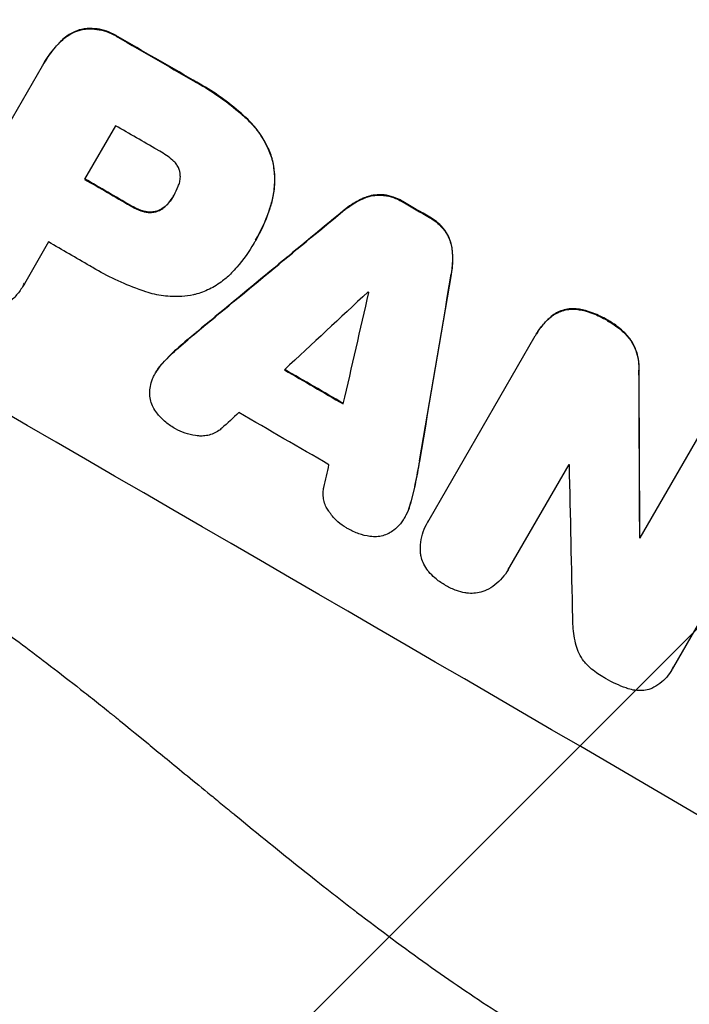
# Model space of a CAD drawing. Units: millimetres. Extents: x -5153 to 4889, y -4464 to 5905.
# Drawn here: x -54 to 23, y -2713 to -2601 of the extents above; entities that cross this region are included whole.
import ezdxf

# ---------------------------------------------------------------- set-up
doc = ezdxf.new("R2010")
doc.units = ezdxf.units.MM
doc.header["$LTSCALE"] = 20
doc.layers.add('2d', color=230, linetype='Continuous')
doc.layers.add('EN-Free_Space_Hatch', color=10, linetype='Continuous')

msp = doc.modelspace()

# ---------------------------------------------------------------- hatches: boundary and pattern name
at = {"layer": 'EN-Free_Space_Hatch'}
h = msp.add_hatch(dxfattribs=at)
h.set_pattern_fill('ANSI31', color=256, scale=100, angle=180, style=0)
edge = h.paths.add_edge_path()
edge.add_arc((824.85, -1111.3), 1000, 60, 150)
edge.add_line((-41.18, -611.3), (-962.05, -2206.29))
edge.add_arc((-96.02, -2706.29), 1000, 150, 240)
edge.add_line((-596.02, -3572.32), (-235.67, -3780.37))
edge.add_arc((264.33, -2914.34), 1000, 240, 330)
edge.add_line((1130.36, -3414.34), (2051.22, -1819.35))
edge.add_arc((1185.2, -1319.35), 1000, 330, 420)
edge.add_line((1685.2, -453.33), (1324.85, -245.28))

# ---------------------------------------------------------------- linework, layer by layer
at = {"layer": '2d'}
for p, q in [((-46.7, -2601.77), (-46.73, -2601.81)), ((-49.09, -2603.16), (-49.11, -2603.2)), ((-42.49, -2602.62), (-42.52, -2602.67)), ((-62.48, -2625.54), (-51.16, -2605.93)), ((-51, -2605.65), (-51.03, -2605.7)), ((-33.92, -2607.57), (-33.95, -2607.62)), ((-27.84, -2611.9), (-27.87, -2611.94)), ((-42.8, -2612.79), (-46.34, -2618.92)), ((-24.88, -2616.56), (-24.91, -2616.61)), ((-36.12, -2620.75), (-36.15, -2620.79)), ((-14.37, -2621.06), (-14.4, -2621.1)), ((-12.1, -2620.71), (-12.13, -2620.76)), ((-41.07, -2621.91), (-41.1, -2621.95)), ((-36.72, -2621.6), (-36.74, -2621.65)), ((-25, -2621.81), (-25.03, -2621.85)), ((-9.92, -2621.47), (-9.94, -2621.52)), ((-39.58, -2622.56), (-39.61, -2622.61)), ((-38.04, -2622.55), (-38.06, -2622.6)), ((-16.81, -2622.58), (-16.84, -2622.63)), ((-6.85, -2623.25), (-6.88, -2623.29)), ((-5.11, -2624.76), (-5.14, -2624.81)), ((-26.77, -2625.9), (-26.79, -2625.94)), ((-50.47, -2626.09), (-53.23, -2630.87)), ((-26.96, -2626.23), (-26.98, -2626.27)), ((-4.28, -2626.9), (-4.31, -2626.95)), ((-4.38, -2629.79), (-4.41, -2629.83)), ((-53.34, -2631.05), (-53.36, -2631.1)), ((10.28, -2633.79), (10.25, -2633.84)), ((7.19, -2634.5), (7.17, -2634.55)), ((13.51, -2635.05), (13.48, -2635.1)), ((-33.47, -2636.36), (-33.49, -2636.41)), ((-6.93, -2657.9), (5.22, -2636.85)), ((5.37, -2636.6), (5.34, -2636.64)), ((16.04, -2637.14), (16.01, -2637.19)), ((-35.56, -2638.14), (-35.58, -2638.19)), ((-37.38, -2639.92), (-37.4, -2639.97)), ((-38.19, -2641.02), (-38.22, -2641.06)), ((17.09, -2640.77), (17.06, -2640.82)), ((17.23, -2659.96), (24.39, -2647.56)), ((-8, -2651.12), (-8.03, -2651.17)), ((9.05, -2651.56), (2.29, -2663.26)), ((33.61, -2652.92), (21.02, -2674.72)), ((-8.5, -2653.82), (-8.53, -2653.87)), ((-9.13, -2656.29), (-9.16, -2656.33)), ((-9.68, -2657.56), (-9.71, -2657.6)), ((-7.08, -2658.14), (-7.1, -2658.18)), ((17.18, -2659.87), (17.15, -2659.92)), ((2.13, -2663.57), (2.1, -2663.61)), ((20.88, -2674.98), (20.86, -2675.02))]:
    msp.add_line(p, q, dxfattribs=at)
at = {"layer": '2d', "extrusion": (0, 0, -1)}
for centre, major_axis, ratio, start_param, end_param in [((-45.17, -2618.21), (-950.9, 549), 0.052336, 1.458313, 1.68328), ((-66.48, -2655.13), (-950.03, 548.5), 0.052336, 1.5658, 1.574827), ((-74.47, -2668.98), (-950.03, 548.5), 0.052336, 1.570196, 1.575715), ((-66.49, -2655.14), (-950.03, 548.5), 0.052336, 1.600115, 1.603345), ((-104.68, -2721.29), (2426.51, 2009.16), 0.006346, -1.5362, -1.529334), ((-13.42, -2563.22), (525.63, 3104.1), 0.006354, 1.591181, 1.598057), ((-78.19, -2675.41), (-950.03, 548.5), 0.052336, 1.598181, 1.60528), ((-12.29, -2561.27), (-11.07, 2174.26), 0.013322, 1.60746, 1.616251), ((-76.29, -2672.11), (-950.03, 548.5), 0.052336, 1.639053, 1.639137)]:
    msp.add_ellipse(centre, major_axis=major_axis, ratio=ratio, start_param=start_param, end_param=end_param, dxfattribs=at)
at = {"layer": '2d'}
for centre, major_axis, ratio, start_param, end_param in [((-45.17, -2618.21), (-952.63, 550), 0.052336, 4.600111, 4.824667), ((-88.34, -2692.99), (-950.9, 549), 0.052336, 4.599906, 4.824872), ((-66.48, -2655.13), (-950.9, 549), 0.052336, 4.708362, 4.71738), ((-70.93, -2662.84), (-950.03, 548.5), 0.052336, 4.707953, 4.71299), ((-74.47, -2668.98), (-950.9, 549), 0.052336, 4.707474, 4.712989), ((-66.49, -2655.14), (-950.9, 549), 0.052336, 4.67987, 4.683097), ((-104.68, -2721.29), (2428.72, 2010.99), 0.006346, 1.529356, 1.536216), ((-78.61, -2676.14), (-950.03, 548.5), 0.052336, 4.707998, 4.71299), ((-13.42, -2563.22), (526.11, 3106.93), 0.006354, 4.685169, 4.692038), ((-127.25, -2760.38), (2741.93, 2555.39), 0.004483, 1.52527, 1.528764), ((-16.72, -2568.95), (833.06, 3636.66), 0.004525, 4.692614, 4.696126), ((-71.93, -2664.57), (-950.03, 548.5), 0.052336, 4.681417, 4.681511), ((-78.19, -2675.41), (-950.9, 549), 0.052336, 4.677951, 4.685014), ((-12.29, -2561.27), (-11.08, 2176.24), 0.013322, 4.666996, 4.67578), ((-126.06, -2758.33), (2693.45, 2471.44), 0.004713, 1.530312, 1.531036), ((-81.61, -2681.33), (-950.03, 548.5), 0.052336, 4.676021, 4.686887), ((-17.28, -2569.92), (819.49, 3613.16), 0.004588, 4.69011, 4.690824), ((-74.71, -2669.38), (-950.03, 548.5), 0.052336, 4.654271, 4.65436), ((-22.36, -2578.71), (-48.04, 2110.2), 0.014136, 4.669207, 4.677514), ((-76.29, -2672.11), (-950.9, 549), 0.052336, 4.644111, 4.644194)]:
    msp.add_ellipse(centre, major_axis=major_axis, ratio=ratio, start_param=start_param, end_param=end_param, dxfattribs=at)
for points, knots in [([(-192.55, -2594.1), (-189.21, -2598.49), (-185.31, -2602.67), (-178.64, -2608.64), (-176.28, -2610.58), (-172.53, -2613.4), (-170.61, -2614.8), (-168.27, -2616.39), (-167.08, -2617.18), (-166.48, -2617.57), (-166.18, -2617.77), (-166.03, -2617.87), (-165.95, -2617.91), (-165.91, -2617.94), (-165.9, -2617.95), (-165.89, -2617.96), (-165.88, -2617.96), (-161.52, -2620.76), (-156.66, -2623.52), (-148.61, -2627.6), (-145.8, -2628.95), (-141.38, -2630.96), (-139.13, -2631.96), (-136.42, -2633.13), (-135.04, -2633.71), (-134.35, -2634), (-134, -2634.15), (-133.82, -2634.22), (-133.74, -2634.25), (-133.69, -2634.27), (-133.67, -2634.28), (-133.66, -2634.29), (-133.65, -2634.29), (-131.46, -2635.2), (-128.98, -2636.19), (-124.83, -2637.82), (-123.38, -2638.39), (-121.08, -2639.27), (-119.91, -2639.72), (-118.49, -2640.26), (-117.77, -2640.54), (-117.41, -2640.67), (-117.23, -2640.74), (-117.13, -2640.78), (-117.09, -2640.79), (-117.07, -2640.8), (-117.06, -2640.81), (-117.05, -2640.81), (-117.05, -2640.81), (-112.11, -2642.68), (-108.28, -2644.13), (-104.19, -2645.69), (-103.1, -2646.1), (-101.89, -2646.57), (-101.55, -2646.7), (-101.15, -2646.85), (-100.98, -2646.92), (-100.82, -2646.98), (-100.75, -2647), (-100.72, -2647.02), (-100.71, -2647.02), (-100.7, -2647.02), (-100.7, -2647.03), (-100.7, -2647.03), (-100.69, -2647.03), (-100.69, -2647.03), (-100.69, -2647.03), (-97.65, -2648.21), (-94.82, -2649.35), (-90.87, -2650.99), (-89.61, -2651.53), (-87.79, -2652.31), (-86.9, -2652.7), (-85.9, -2653.15), (-85.4, -2653.37), (-85.16, -2653.48), (-85.04, -2653.54), (-84.98, -2653.56), (-84.95, -2653.58), (-84.93, -2653.58), (-84.92, -2653.59), (-84.92, -2653.59), (-82.16, -2654.84), (-79.54, -2656.09), (-75.82, -2657.98), (-74.61, -2658.62), (-72.26, -2659.89), (-71.11, -2660.53), (-67.79, -2662.44), (-65.53, -2663.84), (-62.05, -2666.11), (-60.28, -2667.29), (-58.2, -2668.74), (-57.14, -2669.49), (-56.61, -2669.87), (-56.35, -2670.06), (-56.22, -2670.15), (-56.15, -2670.2), (-56.12, -2670.23), (-56.1, -2670.24), (-56.09, -2670.24), (-56.09, -2670.25), (-54.14, -2671.65), (-52.06, -2673.21), (-48.7, -2675.79), (-47.54, -2676.69), (-45.75, -2678.1), (-44.84, -2678.82), (-43.76, -2679.69), (-43.21, -2680.13), (-42.93, -2680.35), (-42.8, -2680.46), (-42.73, -2680.52), (-42.69, -2680.55), (-42.67, -2680.56), (-42.67, -2680.57), (-42.66, -2680.57), (-42.66, -2680.57), (-42.66, -2680.57), (-42.5, -2680.7), (-41.29, -2681.69), (-37.92, -2684.45), (-36.54, -2685.58), (-34.07, -2687.6), (-33.18, -2688.33), (-31.75, -2689.5), (-31.01, -2690.11), (-30.11, -2690.85), (-29.64, -2691.23), (-29.41, -2691.42), (-29.29, -2691.52), (-29.23, -2691.57), (-29.2, -2691.59), (-29.19, -2691.6), (-29.18, -2691.61), (-29.18, -2691.61), (-26.42, -2693.87), (-23.89, -2695.93), (-20.4, -2698.71), (-19.29, -2699.59), (-17.71, -2700.83), (-16.93, -2701.44), (-16.07, -2702.11), (-15.64, -2702.43), (-15.43, -2702.6), (-15.33, -2702.68), (-15.28, -2702.72), (-15.25, -2702.74), (-15.24, -2702.75), (-15.23, -2702.75), (-15.23, -2702.75), (-9.73, -2706.97), (-4.45, -2710.73), (3.18, -2715.69), (5.67, -2717.23), (9.33, -2719.37), (11.14, -2720.39), (13.22, -2721.52), (14.25, -2722.06), (14.76, -2722.33), (15.02, -2722.46), (15.15, -2722.53), (15.21, -2722.56), (15.24, -2722.58), (15.26, -2722.59), (15.27, -2722.59), (15.27, -2722.59), (27.09, -2728.66), (38.47, -2732.39), (49.41, -2733.8)], [0, 0, 0, 0, 0.0625, 0.0625, 0.09375, 0.09375, 0.109375, 0.117187, 0.121094, 0.123047, 0.124023, 0.124512, 0.124756, 0.124878, 0.124939, 0.124939, 0.125, 0.125, 0.1875, 0.1875, 0.21875, 0.21875, 0.234375, 0.242187, 0.246094, 0.248047, 0.249023, 0.249512, 0.249756, 0.249878, 0.249939, 0.249939, 0.25, 0.25, 0.28125, 0.28125, 0.296875, 0.296875, 0.304687, 0.308594, 0.310547, 0.311523, 0.312012, 0.312256, 0.312378, 0.312439, 0.312469, 0.312469, 0.3125, 0.3125, 0.34375, 0.34375, 0.359375, 0.359375, 0.367187, 0.367187, 0.371094, 0.373047, 0.374023, 0.374512, 0.374756, 0.374878, 0.374939, 0.374969, 0.374985, 0.374985, 0.375, 0.375, 0.40625, 0.40625, 0.421875, 0.421875, 0.429687, 0.433594, 0.435547, 0.436523, 0.437012, 0.437256, 0.437378, 0.437439, 0.437439, 0.4375, 0.4375, 0.46875, 0.46875, 0.484375, 0.484375, 0.5, 0.5, 0.53125, 0.53125, 0.546875, 0.554687, 0.558594, 0.560547, 0.561523, 0.562012, 0.562256, 0.562378, 0.562439, 0.562439, 0.5625, 0.5625, 0.59375, 0.59375, 0.609375, 0.609375, 0.617187, 0.621094, 0.623047, 0.624023, 0.624512, 0.624756, 0.624878, 0.624939, 0.624969, 0.624985, 0.624985, 0.625, 0.625, 0.65625, 0.65625, 0.671875, 0.671875, 0.679687, 0.679687, 0.683594, 0.685547, 0.686523, 0.687012, 0.687256, 0.687378, 0.687439, 0.687469, 0.687469, 0.6875, 0.6875, 0.71875, 0.71875, 0.734375, 0.734375, 0.742187, 0.746094, 0.748047, 0.749023, 0.749512, 0.749756, 0.749878, 0.749939, 0.749939, 0.75, 0.75, 0.8125, 0.8125, 0.84375, 0.84375, 0.859375, 0.867187, 0.871094, 0.873047, 0.874023, 0.874512, 0.874756, 0.874878, 0.874939, 0.874939, 0.875, 0.875, 1, 1, 1, 1]), ([(-49.11, -2603.2), (-48.94, -2603.03), (-48.76, -2602.86), (-48.28, -2602.5), (-47.99, -2602.32), (-47.37, -2602.02), (-47.05, -2601.9), (-46.73, -2601.81), (-46.73, -2601.81), (-46.73, -2601.81)], [1.272546, 1.272546, 1.272546, 1.272546, 1.968292, 1.968292, 2.952438, 2.952438, 3.936585, 3.936585, 3.943441, 3.943441, 3.943441, 3.943441]), ([(-46.7, -2601.77), (-46.7, -2601.77), (-46.7, -2601.77), (-47.02, -2601.85), (-47.34, -2601.97), (-47.96, -2602.27), (-48.26, -2602.46), (-48.73, -2602.82), (-48.91, -2602.98), (-49.09, -2603.16)], [27.549453, 27.549453, 27.549453, 27.549453, 27.556309, 27.556309, 28.540455, 28.540455, 29.524602, 29.524602, 30.220348, 30.220348, 30.220348, 30.220348]), ([(-46.73, -2601.81), (-46.51, -2601.77), (-46.29, -2601.74), (-45.69, -2601.7), (-45.31, -2601.72), (-44.56, -2601.82), (-44.18, -2601.9), (-43.47, -2602.15), (-43.13, -2602.3), (-42.72, -2602.54), (-42.62, -2602.6), (-42.52, -2602.67)], [4.739961, 4.739961, 4.739961, 4.739961, 5.378946, 5.378946, 6.454744, 6.454744, 7.530542, 7.530542, 8.60634, 8.60634, 8.958498, 8.958498, 8.958498, 8.958498]), ([(-42.49, -2602.62), (-42.59, -2602.56), (-42.7, -2602.5), (-43.11, -2602.26), (-43.45, -2602.1), (-44.16, -2601.86), (-44.53, -2601.77), (-45.29, -2601.67), (-45.67, -2601.66), (-46.27, -2601.7), (-46.49, -2601.73), (-46.7, -2601.77)], [25.466659, 25.466659, 25.466659, 25.466659, 25.818817, 25.818817, 26.894623, 26.894623, 27.97043, 27.97043, 29.046236, 29.046236, 29.685197, 29.685197, 29.685197, 29.685197]), ([(-51.16, -2605.93), (-51.12, -2605.85), (-51.07, -2605.77), (-51.03, -2605.7), (-50.65, -2605.05), (-50.2, -2604.41), (-49.5, -2603.6), (-49.31, -2603.4), (-49.11, -2603.2)], [-0.26474, -0.26474, -0.26474, -0.26474, 0, 0, 0, 2.265395, 2.265395, 3.056731, 3.056731, 3.056731, 3.056731]), ([(-49.09, -2603.16), (-49.28, -2603.35), (-49.47, -2603.56), (-50.17, -2604.36), (-50.63, -2605), (-51, -2605.65)], [-3.056731, -3.056731, -3.056731, -3.056731, -2.265395, -2.265395, 0, 0, 0, 0]), ([(-33.95, -2607.62), (-33.67, -2607.77), (-33.39, -2607.92), (-32.32, -2608.54), (-31.52, -2609.06), (-29.96, -2610.17), (-29.2, -2610.76), (-28.27, -2611.58), (-28.07, -2611.76), (-27.87, -2611.94)], [43.662092, 43.662092, 43.662092, 43.662092, 44.601941, 44.601941, 47.389802, 47.389802, 50.177663, 50.177663, 50.945443, 50.945443, 50.945443, 50.945443]), ([(-27.84, -2611.9), (-28.04, -2611.72), (-28.24, -2611.54), (-29.18, -2610.72), (-29.94, -2610.12), (-31.49, -2609.01), (-32.29, -2608.5), (-33.37, -2607.88), (-33.64, -2607.72), (-33.92, -2607.57)], [127.467338, 127.467338, 127.467338, 127.467338, 128.235226, 128.235226, 131.023029, 131.023029, 133.810833, 133.810833, 134.750682, 134.750682, 134.750682, 134.750682]), ([(-27.87, -2611.94), (-27.41, -2612.36), (-26.99, -2612.82), (-26.19, -2613.86), (-25.82, -2614.46), (-25.27, -2615.58), (-25.07, -2616.1), (-24.91, -2616.61)], [18.050905, 18.050905, 18.050905, 18.050905, 19.802764, 19.802764, 21.783154, 21.783154, 23.372091, 23.372091, 23.372091, 23.372091]), ([(-24.88, -2616.56), (-25.04, -2616.05), (-25.24, -2615.54), (-25.79, -2614.42), (-26.16, -2613.82), (-26.97, -2612.77), (-27.39, -2612.31), (-27.84, -2611.9)], [39.996982, 39.996982, 39.996982, 39.996982, 41.58604, 41.58604, 43.566388, 43.566388, 45.318166, 45.318166, 45.318166, 45.318166]), ([(-36.24, -2616.77), (-36.71, -2616.36), (-37.21, -2616.01), (-37.82, -2615.65), (-37.92, -2615.6), (-38.01, -2615.55)], [42.669146, 42.669146, 42.669146, 42.669146, 44.45714, 44.45714, 44.776005, 44.776005, 44.776005, 44.776005]), ([(-35.43, -2618.04), (-35.44, -2618.03), (-35.44, -2618.02), (-35.48, -2617.87), (-35.54, -2617.71), (-35.68, -2617.42), (-35.77, -2617.28), (-35.97, -2617.02), (-36.08, -2616.9), (-36.21, -2616.79), (-36.22, -2616.78), (-36.24, -2616.77)], [9.246192, 9.246192, 9.246192, 9.246192, 9.277038, 9.277038, 9.740894, 9.740894, 10.204751, 10.204751, 10.668607, 10.668607, 10.710232, 10.710232, 10.710232, 10.710232]), ([(-24.91, -2616.61), (-24.77, -2617.17), (-24.67, -2617.75), (-24.58, -2618.99), (-24.6, -2619.64), (-24.76, -2620.82), (-24.87, -2621.34), (-25.03, -2621.85)], [22.072837, 22.072837, 22.072837, 22.072837, 23.793336, 23.793336, 25.62355, 25.62355, 27.140921, 27.140921, 27.140921, 27.140921]), ([(-25, -2621.81), (-24.85, -2621.3), (-24.73, -2620.77), (-24.58, -2619.6), (-24.56, -2618.95), (-24.64, -2617.71), (-24.74, -2617.12), (-24.88, -2616.56)], [31.427035, 31.427035, 31.427035, 31.427035, 32.94448, 32.94448, 34.774732, 34.774732, 36.495118, 36.495118, 36.495118, 36.495118]), ([(-35.63, -2619.71), (-35.59, -2619.64), (-35.56, -2619.57), (-35.48, -2619.31), (-35.43, -2619.13), (-35.38, -2618.75), (-35.38, -2618.56), (-35.4, -2618.26), (-35.41, -2618.15), (-35.43, -2618.04)], [8.899952, 8.899952, 8.899952, 8.899952, 9.131179, 9.131179, 9.668303, 9.668303, 10.205427, 10.205427, 10.524717, 10.524717, 10.524717, 10.524717]), ([(-36.15, -2620.79), (-36.14, -2620.77), (-36.12, -2620.75), (-35.93, -2620.41), (-35.76, -2620.07), (-35.63, -2619.71)], [21.906338, 21.906338, 21.906338, 21.906338, 21.981248, 21.981248, 23.082221, 23.082221, 23.082221, 23.082221]), ([(-36.74, -2621.65), (-36.52, -2621.39), (-36.33, -2621.11), (-36.16, -2620.81), (-36.15, -2620.8), (-36.15, -2620.79)], [16.815346, 16.815346, 16.815346, 16.815346, 17.802865, 17.802865, 17.837061, 17.837061, 17.837061, 17.837061]), ([(-16.84, -2622.63), (-16.71, -2622.52), (-16.57, -2622.41), (-15.92, -2621.91), (-15.36, -2621.56), (-14.66, -2621.22), (-14.53, -2621.16), (-14.4, -2621.1)], [3.197407, 3.197407, 3.197407, 3.197407, 3.687358, 3.687358, 5.531037, 5.531037, 5.939083, 5.939083, 5.939083, 5.939083]), ([(-14.37, -2621.06), (-14.5, -2621.11), (-14.63, -2621.17), (-15.34, -2621.52), (-15.89, -2621.86), (-16.55, -2622.36), (-16.68, -2622.47), (-16.81, -2622.58)], [53.070769, 53.070769, 53.070769, 53.070769, 53.478815, 53.478815, 55.322494, 55.322494, 55.812445, 55.812445, 55.812445, 55.812445]), ([(-14.4, -2621.1), (-14.19, -2621.01), (-13.99, -2620.94), (-13.5, -2620.81), (-13.2, -2620.76), (-12.64, -2620.73), (-12.38, -2620.73), (-12.13, -2620.76)], [2.870215, 2.870215, 2.870215, 2.870215, 3.50992, 3.50992, 4.387771, 4.387771, 5.11343, 5.11343, 5.11343, 5.11343]), ([(-12.1, -2620.71), (-12.36, -2620.68), (-12.61, -2620.68), (-13.17, -2620.72), (-13.47, -2620.77), (-13.96, -2620.9), (-14.17, -2620.97), (-14.37, -2621.06)], [22.972573, 22.972573, 22.972573, 22.972573, 23.697996, 23.697996, 24.575763, 24.575763, 25.215787, 25.215787, 25.215787, 25.215787]), ([(-12.13, -2620.76), (-12.12, -2620.76), (-12.1, -2620.76), (-11.72, -2620.81), (-11.36, -2620.9), (-10.67, -2621.13), (-10.34, -2621.28), (-10.01, -2621.48), (-9.98, -2621.5), (-9.94, -2621.52)], [6.221186, 6.221186, 6.221186, 6.221186, 6.260689, 6.260689, 7.304301, 7.304301, 8.347913, 8.347913, 8.464627, 8.464627, 8.464627, 8.464627]), ([(-9.92, -2621.47), (-9.95, -2621.45), (-9.98, -2621.43), (-10.32, -2621.24), (-10.65, -2621.09), (-11.33, -2620.85), (-11.7, -2620.76), (-12.08, -2620.71), (-12.09, -2620.71), (-12.1, -2620.71)], [24.928066, 24.928066, 24.928066, 24.928066, 25.044781, 25.044781, 26.088488, 26.088488, 27.132196, 27.132196, 27.171519, 27.171519, 27.171519, 27.171519]), ([(-41.1, -2621.95), (-41.05, -2621.98), (-41.01, -2622.01), (-40.63, -2622.22), (-40.27, -2622.39), (-39.8, -2622.55), (-39.7, -2622.58), (-39.61, -2622.61)], [9.012998, 9.012998, 9.012998, 9.012998, 9.168545, 9.168545, 10.314641, 10.314641, 10.596869, 10.596869, 10.596869, 10.596869]), ([(-39.58, -2622.56), (-39.68, -2622.54), (-39.77, -2622.51), (-40.24, -2622.34), (-40.6, -2622.18), (-40.98, -2621.96), (-41.02, -2621.94), (-41.07, -2621.91)], [26.077532, 26.077532, 26.077532, 26.077532, 26.359768, 26.359768, 27.505855, 27.505855, 27.661402, 27.661402, 27.661402, 27.661402]), ([(-38.06, -2622.6), (-37.96, -2622.56), (-37.87, -2622.52), (-37.59, -2622.39), (-37.42, -2622.28), (-37.11, -2622.04), (-36.96, -2621.9), (-36.8, -2621.72), (-36.77, -2621.69), (-36.74, -2621.65)], [6.991815, 6.991815, 6.991815, 6.991815, 7.301315, 7.301315, 7.862953, 7.862953, 8.424591, 8.424591, 8.557868, 8.557868, 8.557868, 8.557868]), ([(-36.72, -2621.6), (-36.75, -2621.64), (-36.78, -2621.68), (-36.94, -2621.86), (-37.08, -2622), (-37.4, -2622.24), (-37.57, -2622.34), (-37.84, -2622.48), (-37.94, -2622.52), (-38.04, -2622.55)], [9.41459, 9.41459, 9.41459, 9.41459, 9.547864, 9.547864, 10.109499, 10.109499, 10.671134, 10.671134, 10.980643, 10.980643, 10.980643, 10.980643]), ([(-25.03, -2621.85), (-25.1, -2622.09), (-25.17, -2622.32), (-25.66, -2623.76), (-26.19, -2624.9), (-26.82, -2626), (-26.86, -2626.05), (-26.89, -2626.1)], [53.745294, 53.745294, 53.745294, 53.745294, 54.453164, 54.453164, 58.083376, 58.083376, 58.270169, 58.270169, 58.270169, 58.270169]), ([(-26.77, -2625.9), (-26.16, -2624.85), (-25.64, -2623.71), (-25.15, -2622.28), (-25.07, -2622.04), (-25, -2621.81)], [58.083373, 58.083373, 58.083373, 58.083373, 61.713589, 61.713589, 62.421454, 62.421454, 62.421454, 62.421454]), ([(-39.61, -2622.61), (-39.47, -2622.65), (-39.34, -2622.68), (-39.02, -2622.72), (-38.85, -2622.73), (-38.5, -2622.7), (-38.33, -2622.67), (-38.14, -2622.62), (-38.1, -2622.61), (-38.06, -2622.6)], [4.550756, 4.550756, 4.550756, 4.550756, 4.947632, 4.947632, 5.442399, 5.442399, 5.937167, 5.937167, 6.052898, 6.052898, 6.052898, 6.052898]), ([(-38.04, -2622.55), (-38.07, -2622.57), (-38.11, -2622.58), (-38.31, -2622.63), (-38.48, -2622.66), (-38.82, -2622.68), (-39, -2622.68), (-39.31, -2622.63), (-39.45, -2622.6), (-39.58, -2622.56)], [9.779534, 9.779534, 9.779534, 9.779534, 9.895265, 9.895265, 10.390033, 10.390033, 10.8848, 10.8848, 11.281676, 11.281676, 11.281676, 11.281676]), ([(-6.88, -2623.29), (-6.84, -2623.31), (-6.81, -2623.33), (-6.48, -2623.52), (-6.19, -2623.73), (-5.65, -2624.2), (-5.39, -2624.47), (-5.16, -2624.78), (-5.15, -2624.79), (-5.14, -2624.81)], [8.113175, 8.113175, 8.113175, 8.113175, 8.232089, 8.232089, 9.261338, 9.261338, 10.290588, 10.290588, 10.344364, 10.344364, 10.344364, 10.344364]), ([(-5.11, -2624.76), (-5.12, -2624.75), (-5.14, -2624.73), (-5.37, -2624.43), (-5.62, -2624.16), (-6.16, -2623.69), (-6.45, -2623.48), (-6.78, -2623.29), (-6.82, -2623.27), (-6.85, -2623.25)], [22.585124, 22.585124, 22.585124, 22.585124, 22.6389, 22.6389, 23.668149, 23.668149, 24.697397, 24.697397, 24.81631, 24.81631, 24.81631, 24.81631]), ([(-4.28, -2626.9), (-4.31, -2626.68), (-4.35, -2626.47), (-4.48, -2625.98), (-4.59, -2625.69), (-4.83, -2625.19), (-4.96, -2624.97), (-5.11, -2624.76)], [16.917004, 16.917004, 16.917004, 16.917004, 17.558166, 17.558166, 18.436267, 18.436267, 19.159543, 19.159543, 19.159543, 19.159543]), ([(-5.14, -2624.81), (-4.99, -2625.01), (-4.86, -2625.24), (-4.61, -2625.74), (-4.51, -2626.02), (-4.38, -2626.51), (-4.33, -2626.73), (-4.31, -2626.95)], [8.934275, 8.934275, 8.934275, 8.934275, 9.657552, 9.657552, 10.535653, 10.535653, 11.176816, 11.176816, 11.176816, 11.176816]), ([(-26.89, -2626.1), (-26.92, -2626.16), (-26.95, -2626.22), (-27.52, -2627.21), (-28.17, -2628.12), (-29.11, -2629.2), (-29.31, -2629.42), (-29.52, -2629.64)], [51.750604, 51.750604, 51.750604, 51.750604, 51.941877, 51.941877, 55.188244, 55.188244, 56.04104, 56.04104, 56.04104, 56.04104]), ([(-4.31, -2626.95), (-4.29, -2627.09), (-4.28, -2627.24), (-4.22, -2628.02), (-4.24, -2628.67), (-4.35, -2629.49), (-4.38, -2629.66), (-4.41, -2629.83)], [23.329405, 23.329405, 23.329405, 23.329405, 23.750331, 23.750331, 25.576774, 25.576774, 26.072119, 26.072119, 26.072119, 26.072119]), ([(-4.38, -2629.79), (-4.35, -2629.61), (-4.32, -2629.44), (-4.22, -2628.63), (-4.2, -2627.98), (-4.25, -2627.19), (-4.27, -2627.05), (-4.28, -2626.9)], [32.387192, 32.387192, 32.387192, 32.387192, 32.882537, 32.882537, 34.70898, 34.70898, 35.129905, 35.129905, 35.129905, 35.129905]), ([(-39.32, -2631.79), (-39.47, -2631.74), (-39.61, -2631.69), (-40.7, -2631.32), (-41.61, -2630.95), (-43.39, -2630.14), (-44.25, -2629.7), (-45.29, -2629.1), (-45.51, -2628.96), (-45.73, -2628.83)], [130.386103, 130.386103, 130.386103, 130.386103, 130.821498, 130.821498, 133.665597, 133.665597, 136.509696, 136.509696, 137.281713, 137.281713, 137.281713, 137.281713]), ([(-29.52, -2629.64), (-29.84, -2629.96), (-30.18, -2630.27), (-31.02, -2630.91), (-31.53, -2631.23), (-32.59, -2631.75), (-33.14, -2631.95), (-33.75, -2632.11), (-33.81, -2632.13), (-33.88, -2632.14)], [29.238355, 29.238355, 29.238355, 29.238355, 30.53042, 30.53042, 32.226555, 32.226555, 33.922689, 33.922689, 34.118845, 34.118845, 34.118845, 34.118845]), ([(-53.23, -2630.87), (-53.28, -2630.95), (-53.32, -2631.02), (-53.57, -2631.46), (-53.82, -2631.82), (-54.4, -2632.48), (-54.72, -2632.78), (-55.31, -2633.23), (-55.56, -2633.4), (-55.81, -2633.54)], [19.841289, 19.841289, 19.841289, 19.841289, 20.102895, 20.102895, 21.359309, 21.359309, 22.615723, 22.615723, 23.449736, 23.449736, 23.449736, 23.449736]), ([(-33.88, -2632.14), (-34.32, -2632.23), (-34.77, -2632.29), (-35.92, -2632.37), (-36.63, -2632.35), (-38.01, -2632.16), (-38.68, -2632.01), (-39.32, -2631.79)], [40.401319, 40.401319, 40.401319, 40.401319, 41.716935, 41.716935, 43.703518, 43.703518, 45.650266, 45.650266, 45.650266, 45.650266]), ([(7.17, -2634.55), (7.36, -2634.41), (7.56, -2634.29), (8.01, -2634.07), (8.25, -2633.98), (8.75, -2633.85), (9.01, -2633.8), (9.54, -2633.77), (9.81, -2633.78), (10.14, -2633.82), (10.19, -2633.83), (10.25, -2633.84)], [1.630424, 1.630424, 1.630424, 1.630424, 2.295344, 2.295344, 3.060458, 3.060458, 3.826166, 3.826166, 4.591873, 4.591873, 4.757892, 4.757892, 4.757892, 4.757892]), ([(10.28, -2633.79), (10.22, -2633.78), (10.16, -2633.77), (9.84, -2633.73), (9.56, -2633.72), (9.03, -2633.76), (8.77, -2633.8), (8.28, -2633.93), (8.03, -2634.02), (7.58, -2634.24), (7.38, -2634.36), (7.19, -2634.5)], [19.736273, 19.736273, 19.736273, 19.736273, 19.90277, 19.90277, 20.668729, 20.668729, 21.434687, 21.434687, 22.199549, 22.199549, 22.863743, 22.863743, 22.863743, 22.863743]), ([(13.51, -2635.05), (13.42, -2635), (13.34, -2634.95), (12.74, -2634.6), (12.19, -2634.35), (11.18, -2634), (10.73, -2633.88), (10.28, -2633.79)], [41.827697, 41.827697, 41.827697, 41.827697, 42.132218, 42.132218, 43.8882, 43.8882, 45.199253, 45.199253, 45.199253, 45.199253]), ([(5.22, -2636.85), (5.26, -2636.78), (5.3, -2636.71), (5.34, -2636.64), (5.57, -2636.25), (5.85, -2635.86), (6.46, -2635.15), (6.8, -2634.83), (7.17, -2634.55)], [-0.240469, -0.240469, -0.240469, -0.240469, 0, 0, 0, 1.374798, 1.374798, 2.688704, 2.688704, 2.688704, 2.688704]), ([(7.19, -2634.5), (6.83, -2634.79), (6.49, -2635.11), (5.87, -2635.81), (5.6, -2636.2), (5.37, -2636.6)], [-2.688645, -2.688645, -2.688645, -2.688645, -1.37432, -1.37432, 0, 0, 0, 0]), ([(10.25, -2633.84), (10.71, -2633.92), (11.16, -2634.04), (12.17, -2634.39), (12.72, -2634.65), (13.31, -2634.99), (13.4, -2635.05), (13.48, -2635.1)], [10.97522, 10.97522, 10.97522, 10.97522, 12.286277, 12.286277, 14.042262, 14.042262, 14.346783, 14.346783, 14.346783, 14.346783]), ([(13.48, -2635.1), (13.57, -2635.15), (13.66, -2635.2), (14.2, -2635.51), (14.63, -2635.82), (15.39, -2636.48), (15.72, -2636.82), (16.01, -2637.19)], [12.112956, 12.112956, 12.112956, 12.112956, 12.413623, 12.413623, 13.966972, 13.966972, 15.297462, 15.297462, 15.297462, 15.297462]), ([(16.04, -2637.14), (15.74, -2636.78), (15.42, -2636.44), (14.66, -2635.77), (14.22, -2635.46), (13.69, -2635.15), (13.6, -2635.1), (13.51, -2635.05)], [34.361321, 34.361321, 34.361321, 34.361321, 35.691808, 35.691808, 37.245152, 37.245152, 37.545819, 37.545819, 37.545819, 37.545819]), ([(-33.47, -2636.36), (-33.54, -2636.43), (-33.61, -2636.49), (-34.31, -2637.07), (-34.94, -2637.6), (-35.56, -2638.14)], [75.239542, 75.239542, 75.239542, 75.239542, 75.50533, 75.50533, 77.791263, 77.791263, 77.791263, 77.791263]), ([(17.09, -2640.77), (17.1, -2640.54), (17.1, -2640.3), (17.06, -2639.69), (17, -2639.33), (16.81, -2638.63), (16.68, -2638.28), (16.38, -2637.67), (16.22, -2637.4), (16.04, -2637.14)], [19.776566, 19.776566, 19.776566, 19.776566, 20.444156, 20.444156, 21.519813, 21.519813, 22.596435, 22.596435, 23.483263, 23.483263, 23.483263, 23.483263]), ([(16.01, -2637.19), (16.2, -2637.44), (16.36, -2637.71), (16.66, -2638.33), (16.79, -2638.68), (16.97, -2639.37), (17.03, -2639.74), (17.07, -2640.35), (17.08, -2640.58), (17.06, -2640.82)], [10.951188, 10.951188, 10.951188, 10.951188, 11.839345, 11.839345, 12.916433, 12.916433, 13.991627, 13.991627, 14.657896, 14.657896, 14.657896, 14.657896]), ([(-38.44, -2641.49), (-38.37, -2641.34), (-38.3, -2641.2), (-38.22, -2641.06), (-38.03, -2640.74), (-37.81, -2640.42), (-37.5, -2640.07), (-37.45, -2640.02), (-37.4, -2639.97)], [-0.473545, -0.473545, -0.473545, -0.473545, 0, 0, 0, 1.118073, 1.118073, 1.330999, 1.330999, 1.330999, 1.330999]), ([(-37.38, -2639.92), (-37.43, -2639.97), (-37.48, -2640.03), (-37.78, -2640.38), (-38.01, -2640.69), (-38.19, -2641.02)], [-1.330999, -1.330999, -1.330999, -1.330999, -1.118073, -1.118073, 0, 0, 0, 0]), ([(-38.88, -2643.56), (-38.89, -2643.31), (-38.88, -2643.07), (-38.81, -2642.54), (-38.74, -2642.26), (-38.59, -2641.82), (-38.52, -2641.65), (-38.44, -2641.49)], [-2.319423, -2.319423, -2.319423, -2.319423, -1.623081, -1.623081, -0.811541, -0.811541, -0.284654, -0.284654, -0.284654, -0.284654]), ([(-38.08, -2645.66), (-38.09, -2645.65), (-38.09, -2645.65), (-38.25, -2645.44), (-38.38, -2645.22), (-38.61, -2644.77), (-38.69, -2644.53), (-38.82, -2644.06), (-38.86, -2643.81), (-38.88, -2643.56), (-38.88, -2643.56), (-38.88, -2643.56)], [18.90768, 18.90768, 18.90768, 18.90768, 18.917332, 18.917332, 19.644971, 19.644971, 20.37261, 20.37261, 21.100114, 21.100114, 21.102897, 21.102897, 21.102897, 21.102897]), ([(-35.95, -2647.46), (-35.99, -2647.44), (-36.03, -2647.41), (-36.46, -2647.17), (-36.84, -2646.9), (-37.51, -2646.31), (-37.81, -2646), (-38.08, -2645.66)], [32.07542, 32.07542, 32.07542, 32.07542, 32.220348, 32.220348, 33.562886, 33.562886, 34.783782, 34.783782, 34.783782, 34.783782]), ([(-33.28, -2648.29), (-33.41, -2648.28), (-33.53, -2648.27), (-34.07, -2648.19), (-34.46, -2648.1), (-35.22, -2647.84), (-35.59, -2647.67), (-35.93, -2647.47), (-35.94, -2647.47), (-35.95, -2647.46)], [24.954102, 24.954102, 24.954102, 24.954102, 25.317286, 25.317286, 26.468176, 26.468176, 27.619067, 27.619067, 27.652861, 27.652861, 27.652861, 27.652861]), ([(-30.64, -2647.4), (-30.7, -2647.46), (-30.77, -2647.52), (-31.03, -2647.72), (-31.23, -2647.84), (-31.65, -2648.04), (-31.86, -2648.12), (-32.29, -2648.24), (-32.52, -2648.28), (-32.92, -2648.3), (-33.1, -2648.3), (-33.28, -2648.29)], [11.693852, 11.693852, 11.693852, 11.693852, 11.946813, 11.946813, 12.610449, 12.610449, 13.274086, 13.274086, 13.937911, 13.937911, 14.442968, 14.442968, 14.442968, 14.442968]), ([(-18.41, -2656.9), (-18.52, -2656.75), (-18.61, -2656.59), (-18.79, -2656.23), (-18.87, -2656.01), (-18.98, -2655.59), (-19.02, -2655.37), (-19.05, -2654.91), (-19.04, -2654.68), (-19, -2654.35), (-18.98, -2654.26), (-18.97, -2654.17)], [17.184479, 17.184479, 17.184479, 17.184479, 17.704142, 17.704142, 18.359963, 18.359963, 19.015484, 19.015484, 19.671006, 19.671006, 19.937361, 19.937361, 19.937361, 19.937361]), ([(-9.68, -2657.56), (-9.49, -2657.23), (-9.32, -2656.87), (-9.17, -2656.42), (-9.15, -2656.36), (-9.13, -2656.29)], [18.301566, 18.301566, 18.301566, 18.301566, 19.445186, 19.445186, 19.6447, 19.6447, 19.6447, 19.6447]), ([(-16.37, -2658.81), (-16.38, -2658.8), (-16.38, -2658.8), (-16.72, -2658.6), (-17.05, -2658.37), (-17.66, -2657.84), (-17.94, -2657.54), (-18.26, -2657.11), (-18.34, -2657.01), (-18.41, -2656.9)], [27.683695, 27.683695, 27.683695, 27.683695, 27.710763, 27.710763, 28.865798, 28.865798, 30.020833, 30.020833, 30.381003, 30.381003, 30.381003, 30.381003]), ([(-9.16, -2656.33), (-9.18, -2656.4), (-9.2, -2656.47), (-9.35, -2656.91), (-9.52, -2657.27), (-9.78, -2657.73), (-9.87, -2657.87), (-9.95, -2658)], [16.958464, 16.958464, 16.958464, 16.958464, 17.158238, 17.158238, 18.30158, 18.30158, 18.763221, 18.763221, 18.763221, 18.763221]), ([(-9.95, -2658), (-10.06, -2658.16), (-10.18, -2658.31), (-10.5, -2658.68), (-10.71, -2658.88), (-11.12, -2659.19), (-11.31, -2659.31), (-11.51, -2659.42)], [13.40686, 13.40686, 13.40686, 13.40686, 13.972643, 13.972643, 14.794191, 14.794191, 15.434668, 15.434668, 15.434668, 15.434668]), ([(-7.89, -2661.73), (-7.9, -2661.7), (-7.9, -2661.67), (-7.93, -2661.24), (-7.92, -2660.83), (-7.81, -2660.03), (-7.72, -2659.63), (-7.46, -2658.87), (-7.29, -2658.51), (-7.1, -2658.18), (-7.05, -2658.09), (-6.99, -2658), (-6.93, -2657.9)], [-3.528687, -3.528687, -3.528687, -3.528687, -3.435461, -3.435461, -2.290307, -2.290307, -1.145154, -1.145154, 0, 0, 0, 0.327926, 0.327926, 0.327926, 0.327926]), ([(-13.7, -2659.79), (-14.13, -2659.72), (-14.55, -2659.62), (-15.39, -2659.33), (-15.81, -2659.14), (-16.25, -2658.88), (-16.31, -2658.85), (-16.37, -2658.81)], [29.084773, 29.084773, 29.084773, 29.084773, 30.311667, 30.311667, 31.629976, 31.629976, 31.839553, 31.839553, 31.839553, 31.839553]), ([(-11.51, -2659.42), (-11.53, -2659.43), (-11.55, -2659.44), (-11.79, -2659.56), (-12.01, -2659.64), (-12.46, -2659.76), (-12.69, -2659.8), (-13.18, -2659.83), (-13.42, -2659.82), (-13.68, -2659.79), (-13.69, -2659.79), (-13.7, -2659.79)], [13.115445, 13.115445, 13.115445, 13.115445, 13.182508, 13.182508, 13.876185, 13.876185, 14.570235, 14.570235, 15.264286, 15.264286, 15.29846, 15.29846, 15.29846, 15.29846]), ([(-6.95, -2663.83), (-7, -2663.78), (-7.04, -2663.73), (-7.24, -2663.46), (-7.39, -2663.22), (-7.63, -2662.72), (-7.73, -2662.47), (-7.84, -2662.06), (-7.87, -2661.9), (-7.89, -2661.73)], [20.298404, 20.298404, 20.298404, 20.298404, 20.479966, 20.479966, 21.26814, 21.26814, 22.056313, 22.056313, 22.535915, 22.535915, 22.535915, 22.535915]), ([(-5.08, -2665.36), (-5.12, -2665.34), (-5.15, -2665.32), (-5.56, -2665.09), (-5.92, -2664.83), (-6.51, -2664.31), (-6.74, -2664.08), (-6.95, -2663.83)], [30.924008, 30.924008, 30.924008, 30.924008, 31.037107, 31.037107, 32.331128, 32.331128, 33.267571, 33.267571, 33.267571, 33.267571]), ([(2.29, -2663.26), (2.23, -2663.38), (2.17, -2663.5), (1.92, -2663.93), (1.7, -2664.24), (1.2, -2664.82), (0.91, -2665.09), (0.29, -2665.56), (-0.04, -2665.76), (-0.44, -2665.96), (-0.49, -2665.98), (-0.54, -2666.01)], [17.201925, 17.201925, 17.201925, 17.201925, 17.59845, 17.59845, 18.697961, 18.697961, 19.797472, 19.797472, 20.896983, 20.896983, 21.06706, 21.06706, 21.06706, 21.06706]), ([(-2.82, -2666.23), (-3.15, -2666.17), (-3.47, -2666.08), (-4.2, -2665.83), (-4.61, -2665.64), (-5.01, -2665.4), (-5.05, -2665.38), (-5.08, -2665.36)], [28.768035, 28.768035, 28.768035, 28.768035, 29.705044, 29.705044, 30.997767, 30.997767, 31.119779, 31.119779, 31.119779, 31.119779]), ([(-0.54, -2666.01), (-0.7, -2666.07), (-0.85, -2666.12), (-1.26, -2666.23), (-1.53, -2666.27), (-2.07, -2666.31), (-2.34, -2666.3), (-2.69, -2666.25), (-2.75, -2666.24), (-2.82, -2666.23)], [15.092252, 15.092252, 15.092252, 15.092252, 15.577063, 15.577063, 16.356733, 16.356733, 17.136402, 17.136402, 17.333328, 17.333328, 17.333328, 17.333328]), ([(9.9, -2672.25), (9.72, -2671.54), (9.6, -2670.8), (9.53, -2669.74), (9.52, -2669.43), (9.52, -2669.12)], [65.249841, 65.249841, 65.249841, 65.249841, 67.425281, 67.425281, 68.299602, 68.299602, 68.299602, 68.299602]), ([(11.19, -2674.53), (11.05, -2674.38), (10.91, -2674.22), (10.57, -2673.78), (10.4, -2673.49), (10.1, -2672.89), (9.99, -2672.58), (9.9, -2672.26), (9.9, -2672.26), (9.9, -2672.25)], [24.340309, 24.340309, 24.340309, 24.340309, 24.933333, 24.933333, 25.893421, 25.893421, 26.853509, 26.853509, 26.873233, 26.873233, 26.873233, 26.873233]), ([(13.16, -2675.97), (13.09, -2675.94), (13.03, -2675.9), (12.45, -2675.57), (11.96, -2675.21), (11.39, -2674.71), (11.29, -2674.62), (11.19, -2674.53)], [42.237494, 42.237494, 42.237494, 42.237494, 42.466418, 42.466418, 44.236834, 44.236834, 44.62424, 44.62424, 44.62424, 44.62424]), ([(21.02, -2674.72), (20.97, -2674.82), (20.92, -2674.93), (20.69, -2675.32), (20.49, -2675.61), (20.02, -2676.14), (19.76, -2676.39), (19.19, -2676.82), (18.88, -2677.01), (18.52, -2677.19), (18.48, -2677.21), (18.44, -2677.22)], [15.961096, 15.961096, 15.961096, 15.961096, 16.306501, 16.306501, 17.324163, 17.324163, 18.341826, 18.341826, 19.359488, 19.359488, 19.484565, 19.484565, 19.484565, 19.484565]), ([(15.7, -2677.15), (15.67, -2677.14), (15.64, -2677.13), (14.81, -2676.84), (14.04, -2676.49), (13.28, -2676.05), (13.22, -2676.01), (13.16, -2675.97)], [55.896087, 55.896087, 55.896087, 55.896087, 55.990523, 55.990523, 58.42929, 58.42929, 58.638777, 58.638777, 58.638777, 58.638777]), ([(18.44, -2677.22), (18.37, -2677.25), (18.29, -2677.27), (17.97, -2677.36), (17.7, -2677.4), (17.17, -2677.44), (16.89, -2677.43), (16.35, -2677.35), (16.08, -2677.29), (15.79, -2677.19), (15.74, -2677.17), (15.7, -2677.15)], [15.223345, 15.223345, 15.223345, 15.223345, 15.459761, 15.459761, 16.233545, 16.233545, 17.007328, 17.007328, 17.781112, 17.781112, 17.91191, 17.91191, 17.91191, 17.91191])]:
    msp.add_open_spline(points, degree=3, knots=knots, dxfattribs=at)
for points in [[(-36.15, -2620.8), (-36.31, -2621.08), (-36.5, -2621.35), (-36.72, -2621.6)], [(-36.1, -2620.71), (-36.11, -2620.72), (-36.11, -2620.73), (-36.12, -2620.75)], [(-26.96, -2626.23), (-26.93, -2626.18), (-26.9, -2626.13), (-26.87, -2626.08)], [(-53.34, -2631.05), (-53.29, -2630.98), (-53.25, -2630.9), (-53.21, -2630.82)], [(-35.58, -2638.19), (-34.89, -2637.59), (-34.2, -2636.99), (-33.49, -2636.41)], [(-37.4, -2639.97), (-36.83, -2639.34), (-36.23, -2638.75), (-35.58, -2638.19)], [(-35.56, -2638.14), (-36.2, -2638.7), (-36.81, -2639.3), (-37.38, -2639.92)], [(-8.03, -2651.17), (-8.18, -2652.07), (-8.35, -2652.97), (-8.53, -2653.87)], [(-8.5, -2653.82), (-8.32, -2652.93), (-8.15, -2652.03), (-8, -2651.12)], [(-8.53, -2653.87), (-8.69, -2654.71), (-8.9, -2655.53), (-9.16, -2656.33)], [(-9.13, -2656.29), (-8.87, -2655.48), (-8.66, -2654.66), (-8.5, -2653.82)], [(-6.9, -2657.86), (-6.96, -2657.95), (-7.02, -2658.04), (-7.08, -2658.14)], [(2.13, -2663.57), (2.19, -2663.45), (2.26, -2663.34), (2.32, -2663.21)], [(20.88, -2674.98), (20.94, -2674.88), (21, -2674.78), (21.05, -2674.67)]]:
    msp.add_open_spline(points, degree=3, dxfattribs=at)

doc.saveas('drawing.dxf')
